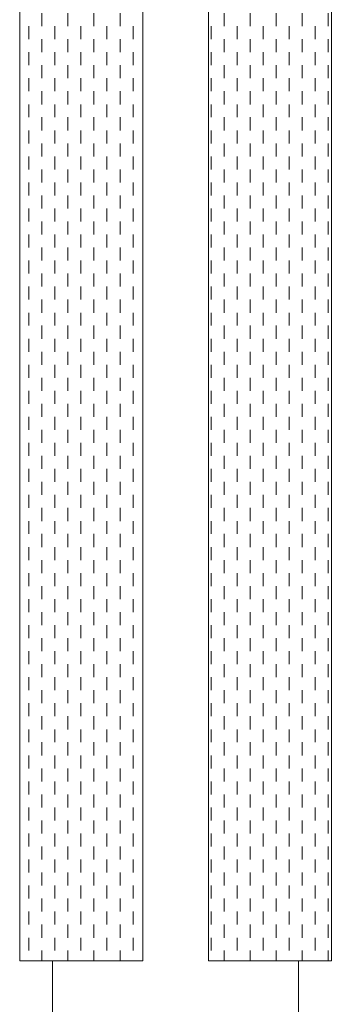
# Model space of a CAD drawing. Extents: x 0 to 420, y 0 to 297.
# Drawn here: x 117 to 120, y 72 to 84 of the extents above; entities that cross this region are included whole.
import ezdxf

# ---------------------------------------------------------------- set-up
doc = ezdxf.new("R2010")
doc.units = 0
doc.layers.add('実線1', color=7, linetype='Continuous', lineweight=18)
doc.layers.add('実線2', color=4, linetype='Continuous', lineweight=9)

msp = doc.modelspace()

# ---------------------------------------------------------------- linework, layer by layer
at = {"layer": '実線1', "ltscale": 0.02}
for p, q in [((116.666, 112.879), (116.666, 72.879)), ((118.166, 72.879), (118.166, 112.879)), ((118.966, 72.879), (118.966, 112.879)), ((120.466, 112.879), (120.466, 72.879)), ((116.666, 72.879), (118.166, 72.879)), ((117.066, 72.879), (117.066, 67.919)), ((120.466, 72.879), (118.966, 72.879)), ((120.066, 72.879), (120.066, 67.919))]:
    msp.add_line(p, q, dxfattribs=at)
at = {"layer": '実線2', "color": 4, "linetype": 'Continuous', "ltscale": 0.02}
for p, q in [((116.936, 84.273), (116.936, 84.432)), ((117.254, 84.273), (117.254, 84.432)), ((117.571, 84.273), (117.571, 84.432)), ((117.889, 84.273), (117.889, 84.432)), ((119.159, 84.273), (119.159, 84.432)), ((119.476, 84.273), (119.476, 84.432)), ((119.794, 84.273), (119.794, 84.432)), ((120.111, 84.273), (120.111, 84.432)), ((120.429, 84.273), (120.429, 84.432)), ((116.778, 84.114), (116.778, 84.273)), ((117.095, 84.114), (117.095, 84.273)), ((117.413, 84.114), (117.413, 84.273)), ((117.73, 84.114), (117.73, 84.273)), ((118.048, 84.114), (118.048, 84.273)), ((119, 84.114), (119, 84.273)), ((119.318, 84.114), (119.318, 84.273)), ((119.635, 84.114), (119.635, 84.273)), ((119.953, 84.114), (119.953, 84.273)), ((120.27, 84.114), (120.27, 84.273)), ((116.936, 83.955), (116.936, 84.114)), ((117.254, 83.955), (117.254, 84.114)), ((117.571, 83.955), (117.571, 84.114)), ((117.889, 83.955), (117.889, 84.114)), ((119.159, 83.955), (119.159, 84.114)), ((119.476, 83.955), (119.476, 84.114)), ((119.794, 83.955), (119.794, 84.114)), ((120.111, 83.955), (120.111, 84.114)), ((120.429, 83.955), (120.429, 84.114)), ((116.778, 83.797), (116.778, 83.955)), ((117.095, 83.797), (117.095, 83.955)), ((117.413, 83.797), (117.413, 83.955)), ((117.73, 83.797), (117.73, 83.955)), ((118.048, 83.797), (118.048, 83.955)), ((119, 83.797), (119, 83.955)), ((119.318, 83.797), (119.318, 83.955)), ((119.635, 83.797), (119.635, 83.955)), ((119.953, 83.797), (119.953, 83.955)), ((120.27, 83.797), (120.27, 83.955)), ((116.936, 83.638), (116.936, 83.797)), ((117.254, 83.638), (117.254, 83.797)), ((117.571, 83.638), (117.571, 83.797)), ((117.889, 83.638), (117.889, 83.797)), ((119.159, 83.638), (119.159, 83.797)), ((119.476, 83.638), (119.476, 83.797)), ((119.794, 83.638), (119.794, 83.797)), ((120.111, 83.638), (120.111, 83.797)), ((120.429, 83.638), (120.429, 83.797)), ((116.778, 83.479), (116.778, 83.638)), ((117.095, 83.479), (117.095, 83.638)), ((117.413, 83.479), (117.413, 83.638)), ((117.73, 83.479), (117.73, 83.638)), ((118.048, 83.479), (118.048, 83.638)), ((119, 83.479), (119, 83.638)), ((119.318, 83.479), (119.318, 83.638)), ((119.635, 83.479), (119.635, 83.638)), ((119.953, 83.479), (119.953, 83.638)), ((120.27, 83.479), (120.27, 83.638)), ((116.936, 83.32), (116.936, 83.479)), ((117.254, 83.32), (117.254, 83.479)), ((117.571, 83.32), (117.571, 83.479)), ((117.889, 83.32), (117.889, 83.479)), ((119.159, 83.32), (119.159, 83.479)), ((119.476, 83.32), (119.476, 83.479)), ((119.794, 83.32), (119.794, 83.479)), ((120.111, 83.32), (120.111, 83.479)), ((120.429, 83.32), (120.429, 83.479)), ((116.778, 83.162), (116.778, 83.32)), ((117.095, 83.162), (117.095, 83.32)), ((117.413, 83.162), (117.413, 83.32)), ((117.73, 83.162), (117.73, 83.32)), ((118.048, 83.162), (118.048, 83.32)), ((119, 83.162), (119, 83.32)), ((119.318, 83.162), (119.318, 83.32)), ((119.635, 83.162), (119.635, 83.32)), ((119.953, 83.162), (119.953, 83.32)), ((120.27, 83.162), (120.27, 83.32)), ((116.936, 83.003), (116.936, 83.162)), ((117.254, 83.003), (117.254, 83.162)), ((117.571, 83.003), (117.571, 83.162)), ((117.889, 83.003), (117.889, 83.162)), ((119.159, 83.003), (119.159, 83.162)), ((119.476, 83.003), (119.476, 83.162)), ((119.794, 83.003), (119.794, 83.162)), ((120.111, 83.003), (120.111, 83.162)), ((120.429, 83.003), (120.429, 83.162)), ((116.778, 82.844), (116.778, 83.003)), ((117.095, 82.844), (117.095, 83.003)), ((117.413, 82.844), (117.413, 83.003)), ((117.73, 82.844), (117.73, 83.003)), ((118.048, 82.844), (118.048, 83.003)), ((119, 82.844), (119, 83.003)), ((119.318, 82.844), (119.318, 83.003)), ((119.635, 82.844), (119.635, 83.003)), ((119.953, 82.844), (119.953, 83.003)), ((120.27, 82.844), (120.27, 83.003)), ((116.936, 82.685), (116.936, 82.844)), ((117.254, 82.685), (117.254, 82.844)), ((117.571, 82.685), (117.571, 82.844)), ((117.889, 82.685), (117.889, 82.844)), ((119.159, 82.685), (119.159, 82.844)), ((119.476, 82.685), (119.476, 82.844)), ((119.794, 82.685), (119.794, 82.844)), ((120.111, 82.685), (120.111, 82.844)), ((120.429, 82.685), (120.429, 82.844)), ((116.778, 82.527), (116.778, 82.685)), ((117.095, 82.527), (117.095, 82.685)), ((117.413, 82.527), (117.413, 82.685)), ((117.73, 82.527), (117.73, 82.685)), ((118.048, 82.527), (118.048, 82.685)), ((119, 82.527), (119, 82.685)), ((119.318, 82.527), (119.318, 82.685)), ((119.635, 82.527), (119.635, 82.685)), ((119.953, 82.527), (119.953, 82.685)), ((120.27, 82.527), (120.27, 82.685)), ((116.936, 82.368), (116.936, 82.527)), ((117.254, 82.368), (117.254, 82.527)), ((117.571, 82.368), (117.571, 82.527)), ((117.889, 82.368), (117.889, 82.527)), ((119.159, 82.368), (119.159, 82.527)), ((119.476, 82.368), (119.476, 82.527)), ((119.794, 82.368), (119.794, 82.527)), ((120.111, 82.368), (120.111, 82.527)), ((120.429, 82.368), (120.429, 82.527)), ((116.778, 82.209), (116.778, 82.368)), ((117.095, 82.209), (117.095, 82.368)), ((117.413, 82.209), (117.413, 82.368)), ((117.73, 82.209), (117.73, 82.368)), ((118.048, 82.209), (118.048, 82.368)), ((119, 82.209), (119, 82.368)), ((119.318, 82.209), (119.318, 82.368)), ((119.635, 82.209), (119.635, 82.368)), ((119.953, 82.209), (119.953, 82.368)), ((120.27, 82.209), (120.27, 82.368)), ((116.936, 82.05), (116.936, 82.209)), ((117.254, 82.05), (117.254, 82.209)), ((117.571, 82.05), (117.571, 82.209)), ((117.889, 82.05), (117.889, 82.209)), ((119.159, 82.05), (119.159, 82.209)), ((119.476, 82.05), (119.476, 82.209)), ((119.794, 82.05), (119.794, 82.209)), ((120.111, 82.05), (120.111, 82.209)), ((120.429, 82.05), (120.429, 82.209)), ((116.778, 81.892), (116.778, 82.05)), ((117.095, 81.892), (117.095, 82.05)), ((117.413, 81.892), (117.413, 82.05)), ((117.73, 81.892), (117.73, 82.05)), ((118.048, 81.892), (118.048, 82.05)), ((119, 81.892), (119, 82.05)), ((119.318, 81.892), (119.318, 82.05)), ((119.635, 81.892), (119.635, 82.05)), ((119.953, 81.892), (119.953, 82.05)), ((120.27, 81.892), (120.27, 82.05)), ((116.936, 81.733), (116.936, 81.892)), ((117.254, 81.733), (117.254, 81.892)), ((117.571, 81.733), (117.571, 81.892)), ((117.889, 81.733), (117.889, 81.892)), ((119.159, 81.733), (119.159, 81.892)), ((119.476, 81.733), (119.476, 81.892)), ((119.794, 81.733), (119.794, 81.892)), ((120.111, 81.733), (120.111, 81.892)), ((120.429, 81.733), (120.429, 81.892)), ((116.778, 81.574), (116.778, 81.733)), ((117.095, 81.574), (117.095, 81.733)), ((117.413, 81.574), (117.413, 81.733)), ((117.73, 81.574), (117.73, 81.733)), ((118.048, 81.574), (118.048, 81.733)), ((119, 81.574), (119, 81.733)), ((119.318, 81.574), (119.318, 81.733)), ((119.635, 81.574), (119.635, 81.733)), ((119.953, 81.574), (119.953, 81.733)), ((120.27, 81.574), (120.27, 81.733)), ((116.936, 81.415), (116.936, 81.574)), ((117.254, 81.415), (117.254, 81.574)), ((117.571, 81.415), (117.571, 81.574)), ((117.889, 81.415), (117.889, 81.574)), ((119.159, 81.415), (119.159, 81.574)), ((119.476, 81.415), (119.476, 81.574)), ((119.794, 81.415), (119.794, 81.574)), ((120.111, 81.415), (120.111, 81.574)), ((120.429, 81.415), (120.429, 81.574)), ((116.778, 81.257), (116.778, 81.415)), ((117.095, 81.257), (117.095, 81.415)), ((117.413, 81.257), (117.413, 81.415)), ((117.73, 81.257), (117.73, 81.415)), ((118.048, 81.257), (118.048, 81.415)), ((119, 81.257), (119, 81.415)), ((119.318, 81.257), (119.318, 81.415)), ((119.635, 81.257), (119.635, 81.415)), ((119.953, 81.257), (119.953, 81.415)), ((120.27, 81.257), (120.27, 81.415)), ((116.936, 81.098), (116.936, 81.257)), ((117.254, 81.098), (117.254, 81.257)), ((117.571, 81.098), (117.571, 81.257)), ((117.889, 81.098), (117.889, 81.257)), ((119.159, 81.098), (119.159, 81.257)), ((119.476, 81.098), (119.476, 81.257)), ((119.794, 81.098), (119.794, 81.257)), ((120.111, 81.098), (120.111, 81.257)), ((120.429, 81.098), (120.429, 81.257)), ((116.778, 80.939), (116.778, 81.098)), ((117.095, 80.939), (117.095, 81.098)), ((117.413, 80.939), (117.413, 81.098)), ((117.73, 80.939), (117.73, 81.098)), ((118.048, 80.939), (118.048, 81.098)), ((119, 80.939), (119, 81.098)), ((119.318, 80.939), (119.318, 81.098)), ((119.635, 80.939), (119.635, 81.098)), ((119.953, 80.939), (119.953, 81.098)), ((120.27, 80.939), (120.27, 81.098)), ((116.936, 80.78), (116.936, 80.939)), ((117.254, 80.78), (117.254, 80.939)), ((117.571, 80.78), (117.571, 80.939)), ((117.889, 80.78), (117.889, 80.939)), ((119.159, 80.78), (119.159, 80.939)), ((119.476, 80.78), (119.476, 80.939)), ((119.794, 80.78), (119.794, 80.939)), ((120.111, 80.78), (120.111, 80.939)), ((120.429, 80.78), (120.429, 80.939)), ((116.778, 80.622), (116.778, 80.78)), ((117.095, 80.622), (117.095, 80.78)), ((117.413, 80.622), (117.413, 80.78)), ((117.73, 80.622), (117.73, 80.78)), ((118.048, 80.622), (118.048, 80.78)), ((119, 80.622), (119, 80.78)), ((119.318, 80.622), (119.318, 80.78)), ((119.635, 80.622), (119.635, 80.78)), ((119.953, 80.622), (119.953, 80.78)), ((120.27, 80.622), (120.27, 80.78)), ((116.936, 80.463), (116.936, 80.622)), ((117.254, 80.463), (117.254, 80.622)), ((117.571, 80.463), (117.571, 80.622)), ((117.889, 80.463), (117.889, 80.622)), ((119.159, 80.463), (119.159, 80.622)), ((119.476, 80.463), (119.476, 80.622)), ((119.794, 80.463), (119.794, 80.622)), ((120.111, 80.463), (120.111, 80.622)), ((120.429, 80.463), (120.429, 80.622)), ((116.778, 80.304), (116.778, 80.463)), ((117.095, 80.304), (117.095, 80.463)), ((117.413, 80.304), (117.413, 80.463)), ((117.73, 80.304), (117.73, 80.463)), ((118.048, 80.304), (118.048, 80.463)), ((119, 80.304), (119, 80.463)), ((119.318, 80.304), (119.318, 80.463)), ((119.635, 80.304), (119.635, 80.463)), ((119.953, 80.304), (119.953, 80.463)), ((120.27, 80.304), (120.27, 80.463)), ((116.936, 80.145), (116.936, 80.304)), ((117.254, 80.145), (117.254, 80.304)), ((117.571, 80.145), (117.571, 80.304)), ((117.889, 80.145), (117.889, 80.304)), ((119.159, 80.145), (119.159, 80.304)), ((119.476, 80.145), (119.476, 80.304)), ((119.794, 80.145), (119.794, 80.304)), ((120.111, 80.145), (120.111, 80.304)), ((120.429, 80.145), (120.429, 80.304)), ((116.778, 79.987), (116.778, 80.145)), ((117.095, 79.987), (117.095, 80.145)), ((117.413, 79.987), (117.413, 80.145)), ((117.73, 79.987), (117.73, 80.145)), ((118.048, 79.987), (118.048, 80.145)), ((119, 79.987), (119, 80.145)), ((119.318, 79.987), (119.318, 80.145)), ((119.635, 79.987), (119.635, 80.145)), ((119.953, 79.987), (119.953, 80.145)), ((120.27, 79.987), (120.27, 80.145)), ((116.936, 79.828), (116.936, 79.987)), ((117.254, 79.828), (117.254, 79.987)), ((117.571, 79.828), (117.571, 79.987)), ((117.889, 79.828), (117.889, 79.987)), ((119.159, 79.828), (119.159, 79.987)), ((119.476, 79.828), (119.476, 79.987)), ((119.794, 79.828), (119.794, 79.987)), ((120.111, 79.828), (120.111, 79.987)), ((120.429, 79.828), (120.429, 79.987)), ((116.778, 79.669), (116.778, 79.828)), ((117.095, 79.669), (117.095, 79.828)), ((117.413, 79.669), (117.413, 79.828)), ((117.73, 79.669), (117.73, 79.828)), ((118.048, 79.669), (118.048, 79.828)), ((119, 79.669), (119, 79.828)), ((119.318, 79.669), (119.318, 79.828)), ((119.635, 79.669), (119.635, 79.828)), ((119.953, 79.669), (119.953, 79.828)), ((120.27, 79.669), (120.27, 79.828)), ((116.936, 79.51), (116.936, 79.669)), ((117.254, 79.51), (117.254, 79.669)), ((117.571, 79.51), (117.571, 79.669)), ((117.889, 79.51), (117.889, 79.669)), ((119.159, 79.51), (119.159, 79.669)), ((119.476, 79.51), (119.476, 79.669)), ((119.794, 79.51), (119.794, 79.669)), ((120.111, 79.51), (120.111, 79.669)), ((120.429, 79.51), (120.429, 79.669)), ((116.778, 79.352), (116.778, 79.51)), ((117.095, 79.352), (117.095, 79.51)), ((117.413, 79.352), (117.413, 79.51)), ((117.73, 79.352), (117.73, 79.51)), ((118.048, 79.352), (118.048, 79.51)), ((119, 79.352), (119, 79.51)), ((119.318, 79.352), (119.318, 79.51)), ((119.635, 79.352), (119.635, 79.51)), ((119.953, 79.352), (119.953, 79.51)), ((120.27, 79.352), (120.27, 79.51)), ((116.936, 79.193), (116.936, 79.352)), ((117.254, 79.193), (117.254, 79.352)), ((117.571, 79.193), (117.571, 79.352)), ((117.889, 79.193), (117.889, 79.352)), ((119.159, 79.193), (119.159, 79.352)), ((119.476, 79.193), (119.476, 79.352)), ((119.794, 79.193), (119.794, 79.352)), ((120.111, 79.193), (120.111, 79.352)), ((120.429, 79.193), (120.429, 79.352)), ((116.778, 79.034), (116.778, 79.193)), ((117.095, 79.034), (117.095, 79.193)), ((117.413, 79.034), (117.413, 79.193)), ((117.73, 79.034), (117.73, 79.193)), ((118.048, 79.034), (118.048, 79.193)), ((119, 79.034), (119, 79.193)), ((119.318, 79.034), (119.318, 79.193)), ((119.635, 79.034), (119.635, 79.193)), ((119.953, 79.034), (119.953, 79.193)), ((120.27, 79.034), (120.27, 79.193)), ((116.936, 78.875), (116.936, 79.034)), ((117.254, 78.875), (117.254, 79.034)), ((117.571, 78.875), (117.571, 79.034)), ((117.889, 78.875), (117.889, 79.034)), ((119.159, 78.875), (119.159, 79.034)), ((119.476, 78.875), (119.476, 79.034)), ((119.794, 78.875), (119.794, 79.034)), ((120.111, 78.875), (120.111, 79.034)), ((120.429, 78.875), (120.429, 79.034)), ((116.778, 78.717), (116.778, 78.875)), ((117.095, 78.717), (117.095, 78.875)), ((117.413, 78.717), (117.413, 78.875)), ((117.73, 78.717), (117.73, 78.875)), ((118.048, 78.717), (118.048, 78.875)), ((119, 78.717), (119, 78.875)), ((119.318, 78.717), (119.318, 78.875)), ((119.635, 78.717), (119.635, 78.875)), ((119.953, 78.717), (119.953, 78.875)), ((120.27, 78.717), (120.27, 78.875)), ((116.936, 78.558), (116.936, 78.717)), ((117.254, 78.558), (117.254, 78.717)), ((117.571, 78.558), (117.571, 78.717)), ((117.889, 78.558), (117.889, 78.717)), ((119.159, 78.558), (119.159, 78.717)), ((119.476, 78.558), (119.476, 78.717)), ((119.794, 78.558), (119.794, 78.717)), ((120.111, 78.558), (120.111, 78.717)), ((120.429, 78.558), (120.429, 78.717)), ((116.778, 78.399), (116.778, 78.558)), ((117.095, 78.399), (117.095, 78.558)), ((117.413, 78.399), (117.413, 78.558)), ((117.73, 78.399), (117.73, 78.558)), ((118.048, 78.399), (118.048, 78.558)), ((119, 78.399), (119, 78.558)), ((119.318, 78.399), (119.318, 78.558)), ((119.635, 78.399), (119.635, 78.558)), ((119.953, 78.399), (119.953, 78.558)), ((120.27, 78.399), (120.27, 78.558)), ((116.936, 78.24), (116.936, 78.399)), ((117.254, 78.24), (117.254, 78.399)), ((117.571, 78.24), (117.571, 78.399)), ((117.889, 78.24), (117.889, 78.399)), ((119.159, 78.24), (119.159, 78.399)), ((119.476, 78.24), (119.476, 78.399)), ((119.794, 78.24), (119.794, 78.399)), ((120.111, 78.24), (120.111, 78.399)), ((120.429, 78.24), (120.429, 78.399)), ((116.778, 78.082), (116.778, 78.24)), ((117.095, 78.082), (117.095, 78.24)), ((117.413, 78.082), (117.413, 78.24)), ((117.73, 78.082), (117.73, 78.24)), ((118.048, 78.082), (118.048, 78.24)), ((119, 78.082), (119, 78.24)), ((119.318, 78.082), (119.318, 78.24)), ((119.635, 78.082), (119.635, 78.24)), ((119.953, 78.082), (119.953, 78.24)), ((120.27, 78.082), (120.27, 78.24)), ((116.936, 77.923), (116.936, 78.082)), ((117.254, 77.923), (117.254, 78.082)), ((117.571, 77.923), (117.571, 78.082)), ((117.889, 77.923), (117.889, 78.082)), ((119.159, 77.923), (119.159, 78.082)), ((119.476, 77.923), (119.476, 78.082)), ((119.794, 77.923), (119.794, 78.082)), ((120.111, 77.923), (120.111, 78.082)), ((120.429, 77.923), (120.429, 78.082)), ((116.778, 77.764), (116.778, 77.923)), ((117.095, 77.764), (117.095, 77.923)), ((117.413, 77.764), (117.413, 77.923)), ((117.73, 77.764), (117.73, 77.923)), ((118.048, 77.764), (118.048, 77.923)), ((119, 77.764), (119, 77.923)), ((119.318, 77.764), (119.318, 77.923)), ((119.635, 77.764), (119.635, 77.923)), ((119.953, 77.764), (119.953, 77.923)), ((120.27, 77.764), (120.27, 77.923)), ((116.936, 77.605), (116.936, 77.764)), ((117.254, 77.605), (117.254, 77.764)), ((117.571, 77.605), (117.571, 77.764)), ((117.889, 77.605), (117.889, 77.764)), ((119.159, 77.605), (119.159, 77.764)), ((119.476, 77.605), (119.476, 77.764)), ((119.794, 77.605), (119.794, 77.764)), ((120.111, 77.605), (120.111, 77.764)), ((120.429, 77.605), (120.429, 77.764)), ((116.778, 77.447), (116.778, 77.605)), ((117.095, 77.447), (117.095, 77.605)), ((117.413, 77.447), (117.413, 77.605)), ((117.73, 77.447), (117.73, 77.605)), ((118.048, 77.447), (118.048, 77.605)), ((119, 77.447), (119, 77.605)), ((119.318, 77.447), (119.318, 77.605)), ((119.635, 77.447), (119.635, 77.605)), ((119.953, 77.447), (119.953, 77.605)), ((120.27, 77.447), (120.27, 77.605)), ((116.936, 77.288), (116.936, 77.447)), ((117.254, 77.288), (117.254, 77.447)), ((117.571, 77.288), (117.571, 77.447)), ((117.889, 77.288), (117.889, 77.447)), ((119.159, 77.288), (119.159, 77.447)), ((119.476, 77.288), (119.476, 77.447)), ((119.794, 77.288), (119.794, 77.447)), ((120.111, 77.288), (120.111, 77.447)), ((120.429, 77.288), (120.429, 77.447)), ((116.778, 77.129), (116.778, 77.288)), ((117.095, 77.129), (117.095, 77.288)), ((117.413, 77.129), (117.413, 77.288)), ((117.73, 77.129), (117.73, 77.288)), ((118.048, 77.129), (118.048, 77.288)), ((119, 77.129), (119, 77.288)), ((119.318, 77.129), (119.318, 77.288)), ((119.635, 77.129), (119.635, 77.288)), ((119.953, 77.129), (119.953, 77.288)), ((120.27, 77.129), (120.27, 77.288)), ((116.936, 76.97), (116.936, 77.129)), ((117.254, 76.97), (117.254, 77.129)), ((117.571, 76.97), (117.571, 77.129)), ((117.889, 76.97), (117.889, 77.129)), ((119.159, 76.97), (119.159, 77.129)), ((119.476, 76.97), (119.476, 77.129)), ((119.794, 76.97), (119.794, 77.129)), ((120.111, 76.97), (120.111, 77.129)), ((120.429, 76.97), (120.429, 77.129)), ((116.778, 76.812), (116.778, 76.97)), ((117.095, 76.812), (117.095, 76.97)), ((117.413, 76.812), (117.413, 76.97)), ((117.73, 76.812), (117.73, 76.97)), ((118.048, 76.812), (118.048, 76.97)), ((119, 76.812), (119, 76.97)), ((119.318, 76.812), (119.318, 76.97)), ((119.635, 76.812), (119.635, 76.97)), ((119.953, 76.812), (119.953, 76.97)), ((120.27, 76.812), (120.27, 76.97)), ((116.936, 76.653), (116.936, 76.812)), ((117.254, 76.653), (117.254, 76.812)), ((117.571, 76.653), (117.571, 76.812)), ((117.889, 76.653), (117.889, 76.812)), ((119.159, 76.653), (119.159, 76.812)), ((119.476, 76.653), (119.476, 76.812)), ((119.794, 76.653), (119.794, 76.812)), ((120.111, 76.653), (120.111, 76.812)), ((120.429, 76.653), (120.429, 76.812)), ((116.778, 76.494), (116.778, 76.653)), ((117.095, 76.494), (117.095, 76.653)), ((117.413, 76.494), (117.413, 76.653)), ((117.73, 76.494), (117.73, 76.653)), ((118.048, 76.494), (118.048, 76.653)), ((119, 76.494), (119, 76.653)), ((119.318, 76.494), (119.318, 76.653)), ((119.635, 76.494), (119.635, 76.653)), ((119.953, 76.494), (119.953, 76.653)), ((120.27, 76.494), (120.27, 76.653)), ((116.936, 76.335), (116.936, 76.494)), ((117.254, 76.335), (117.254, 76.494)), ((117.571, 76.335), (117.571, 76.494)), ((117.889, 76.335), (117.889, 76.494)), ((119.159, 76.335), (119.159, 76.494)), ((119.476, 76.335), (119.476, 76.494)), ((119.794, 76.335), (119.794, 76.494)), ((120.111, 76.335), (120.111, 76.494)), ((120.429, 76.335), (120.429, 76.494)), ((116.778, 76.177), (116.778, 76.335)), ((117.095, 76.177), (117.095, 76.335)), ((117.413, 76.177), (117.413, 76.335)), ((117.73, 76.177), (117.73, 76.335)), ((118.048, 76.177), (118.048, 76.335)), ((119, 76.177), (119, 76.335)), ((119.318, 76.177), (119.318, 76.335)), ((119.635, 76.177), (119.635, 76.335)), ((119.953, 76.177), (119.953, 76.335)), ((120.27, 76.177), (120.27, 76.335)), ((116.936, 76.018), (116.936, 76.177)), ((117.254, 76.018), (117.254, 76.177)), ((117.571, 76.018), (117.571, 76.177)), ((117.889, 76.018), (117.889, 76.177)), ((119.159, 76.018), (119.159, 76.177)), ((119.476, 76.018), (119.476, 76.177)), ((119.794, 76.018), (119.794, 76.177)), ((120.111, 76.018), (120.111, 76.177)), ((120.429, 76.018), (120.429, 76.177)), ((116.778, 75.859), (116.778, 76.018)), ((117.095, 75.859), (117.095, 76.018)), ((117.413, 75.859), (117.413, 76.018)), ((117.73, 75.859), (117.73, 76.018)), ((118.048, 75.859), (118.048, 76.018)), ((119, 75.859), (119, 76.018)), ((119.318, 75.859), (119.318, 76.018)), ((119.635, 75.859), (119.635, 76.018)), ((119.953, 75.859), (119.953, 76.018)), ((120.27, 75.859), (120.27, 76.018)), ((116.936, 75.7), (116.936, 75.859)), ((117.254, 75.7), (117.254, 75.859)), ((117.571, 75.7), (117.571, 75.859)), ((117.889, 75.7), (117.889, 75.859)), ((119.159, 75.7), (119.159, 75.859)), ((119.476, 75.7), (119.476, 75.859)), ((119.794, 75.7), (119.794, 75.859)), ((120.111, 75.7), (120.111, 75.859)), ((120.429, 75.7), (120.429, 75.859)), ((116.778, 75.542), (116.778, 75.7)), ((117.095, 75.542), (117.095, 75.7)), ((117.413, 75.542), (117.413, 75.7)), ((117.73, 75.542), (117.73, 75.7)), ((118.048, 75.542), (118.048, 75.7)), ((119, 75.542), (119, 75.7)), ((119.318, 75.542), (119.318, 75.7)), ((119.635, 75.542), (119.635, 75.7)), ((119.953, 75.542), (119.953, 75.7)), ((120.27, 75.542), (120.27, 75.7)), ((116.936, 75.383), (116.936, 75.542)), ((117.254, 75.383), (117.254, 75.542)), ((117.571, 75.383), (117.571, 75.542)), ((117.889, 75.383), (117.889, 75.542)), ((119.159, 75.383), (119.159, 75.542)), ((119.476, 75.383), (119.476, 75.542)), ((119.794, 75.383), (119.794, 75.542)), ((120.111, 75.383), (120.111, 75.542)), ((120.429, 75.383), (120.429, 75.542)), ((116.778, 75.224), (116.778, 75.383)), ((117.095, 75.224), (117.095, 75.383)), ((117.413, 75.224), (117.413, 75.383)), ((117.73, 75.224), (117.73, 75.383)), ((118.048, 75.224), (118.048, 75.383)), ((119, 75.224), (119, 75.383)), ((119.318, 75.224), (119.318, 75.383)), ((119.635, 75.224), (119.635, 75.383)), ((119.953, 75.224), (119.953, 75.383)), ((120.27, 75.224), (120.27, 75.383)), ((116.936, 75.065), (116.936, 75.224)), ((117.254, 75.065), (117.254, 75.224)), ((117.571, 75.065), (117.571, 75.224)), ((117.889, 75.065), (117.889, 75.224)), ((119.159, 75.065), (119.159, 75.224)), ((119.476, 75.065), (119.476, 75.224)), ((119.794, 75.065), (119.794, 75.224)), ((120.111, 75.065), (120.111, 75.224)), ((120.429, 75.065), (120.429, 75.224)), ((116.778, 74.907), (116.778, 75.065)), ((117.095, 74.907), (117.095, 75.065)), ((117.413, 74.907), (117.413, 75.065)), ((117.73, 74.907), (117.73, 75.065)), ((118.048, 74.907), (118.048, 75.065)), ((119, 74.907), (119, 75.065)), ((119.318, 74.907), (119.318, 75.065)), ((119.635, 74.907), (119.635, 75.065)), ((119.953, 74.907), (119.953, 75.065)), ((120.27, 74.907), (120.27, 75.065)), ((116.936, 74.748), (116.936, 74.907)), ((117.254, 74.748), (117.254, 74.907)), ((117.571, 74.748), (117.571, 74.907)), ((117.889, 74.748), (117.889, 74.907)), ((119.159, 74.748), (119.159, 74.907)), ((119.476, 74.748), (119.476, 74.907)), ((119.794, 74.748), (119.794, 74.907)), ((120.111, 74.748), (120.111, 74.907)), ((120.429, 74.748), (120.429, 74.907)), ((116.778, 74.589), (116.778, 74.748)), ((117.095, 74.589), (117.095, 74.748)), ((117.413, 74.589), (117.413, 74.748)), ((117.73, 74.589), (117.73, 74.748)), ((118.048, 74.589), (118.048, 74.748)), ((119, 74.589), (119, 74.748)), ((119.318, 74.589), (119.318, 74.748)), ((119.635, 74.589), (119.635, 74.748)), ((119.953, 74.589), (119.953, 74.748)), ((120.27, 74.589), (120.27, 74.748)), ((116.936, 74.43), (116.936, 74.589)), ((117.254, 74.43), (117.254, 74.589)), ((117.571, 74.43), (117.571, 74.589)), ((117.889, 74.43), (117.889, 74.589)), ((119.159, 74.43), (119.159, 74.589)), ((119.476, 74.43), (119.476, 74.589)), ((119.794, 74.43), (119.794, 74.589)), ((120.111, 74.43), (120.111, 74.589)), ((120.429, 74.43), (120.429, 74.589)), ((116.778, 74.272), (116.778, 74.43)), ((117.095, 74.272), (117.095, 74.43)), ((117.413, 74.272), (117.413, 74.43)), ((117.73, 74.272), (117.73, 74.43)), ((118.048, 74.272), (118.048, 74.43)), ((119, 74.272), (119, 74.43)), ((119.318, 74.272), (119.318, 74.43)), ((119.635, 74.272), (119.635, 74.43)), ((119.953, 74.272), (119.953, 74.43)), ((120.27, 74.272), (120.27, 74.43)), ((116.936, 74.113), (116.936, 74.272)), ((117.254, 74.113), (117.254, 74.272)), ((117.571, 74.113), (117.571, 74.272)), ((117.889, 74.113), (117.889, 74.272)), ((119.159, 74.113), (119.159, 74.272)), ((119.476, 74.113), (119.476, 74.272)), ((119.794, 74.113), (119.794, 74.272)), ((120.111, 74.113), (120.111, 74.272)), ((120.429, 74.113), (120.429, 74.272)), ((116.778, 73.954), (116.778, 74.113)), ((117.095, 73.954), (117.095, 74.113)), ((117.413, 73.954), (117.413, 74.113)), ((117.73, 73.954), (117.73, 74.113)), ((118.048, 73.954), (118.048, 74.113)), ((119, 73.954), (119, 74.113)), ((119.318, 73.954), (119.318, 74.113)), ((119.635, 73.954), (119.635, 74.113)), ((119.953, 73.954), (119.953, 74.113)), ((120.27, 73.954), (120.27, 74.113)), ((116.936, 73.795), (116.936, 73.954)), ((117.254, 73.795), (117.254, 73.954)), ((117.571, 73.795), (117.571, 73.954)), ((117.889, 73.795), (117.889, 73.954)), ((119.159, 73.795), (119.159, 73.954)), ((119.476, 73.795), (119.476, 73.954)), ((119.794, 73.795), (119.794, 73.954)), ((120.111, 73.795), (120.111, 73.954)), ((120.429, 73.795), (120.429, 73.954)), ((116.778, 73.637), (116.778, 73.795)), ((117.095, 73.637), (117.095, 73.795)), ((117.413, 73.637), (117.413, 73.795)), ((117.73, 73.637), (117.73, 73.795)), ((118.048, 73.637), (118.048, 73.795)), ((119, 73.637), (119, 73.795)), ((119.318, 73.637), (119.318, 73.795)), ((119.635, 73.637), (119.635, 73.795)), ((119.953, 73.637), (119.953, 73.795)), ((120.27, 73.637), (120.27, 73.795)), ((116.936, 73.478), (116.936, 73.637)), ((117.254, 73.478), (117.254, 73.637)), ((117.571, 73.478), (117.571, 73.637)), ((117.889, 73.478), (117.889, 73.637)), ((119.159, 73.478), (119.159, 73.637)), ((119.476, 73.478), (119.476, 73.637)), ((119.794, 73.478), (119.794, 73.637)), ((120.111, 73.478), (120.111, 73.637)), ((120.429, 73.478), (120.429, 73.637)), ((116.778, 73.319), (116.778, 73.478)), ((117.095, 73.319), (117.095, 73.478)), ((117.413, 73.319), (117.413, 73.478)), ((117.73, 73.319), (117.73, 73.478)), ((118.048, 73.319), (118.048, 73.478)), ((119, 73.319), (119, 73.478)), ((119.318, 73.319), (119.318, 73.478)), ((119.635, 73.319), (119.635, 73.478)), ((119.953, 73.319), (119.953, 73.478)), ((120.27, 73.319), (120.27, 73.478)), ((116.936, 73.16), (116.936, 73.319)), ((117.254, 73.16), (117.254, 73.319)), ((117.571, 73.16), (117.571, 73.319)), ((117.889, 73.16), (117.889, 73.319)), ((119.159, 73.16), (119.159, 73.319)), ((119.476, 73.16), (119.476, 73.319)), ((119.794, 73.16), (119.794, 73.319)), ((120.111, 73.16), (120.111, 73.319)), ((120.429, 73.16), (120.429, 73.319)), ((116.778, 73.002), (116.778, 73.16)), ((117.095, 73.002), (117.095, 73.16)), ((117.413, 73.002), (117.413, 73.16)), ((117.73, 73.002), (117.73, 73.16)), ((118.048, 73.002), (118.048, 73.16)), ((119, 73.002), (119, 73.16)), ((119.318, 73.002), (119.318, 73.16)), ((119.635, 73.002), (119.635, 73.16)), ((119.953, 73.002), (119.953, 73.16)), ((120.27, 73.002), (120.27, 73.16)), ((116.936, 72.879), (116.936, 73.002)), ((117.254, 72.879), (117.254, 73.002)), ((117.571, 72.879), (117.571, 73.002)), ((117.889, 72.879), (117.889, 73.002)), ((119.159, 72.879), (119.159, 73.002)), ((119.476, 72.879), (119.476, 73.002)), ((119.794, 72.879), (119.794, 73.002)), ((120.111, 72.879), (120.111, 73.002)), ((120.429, 72.879), (120.429, 73.002))]:
    msp.add_line(p, q, dxfattribs=at)

doc.saveas('drawing.dxf')
